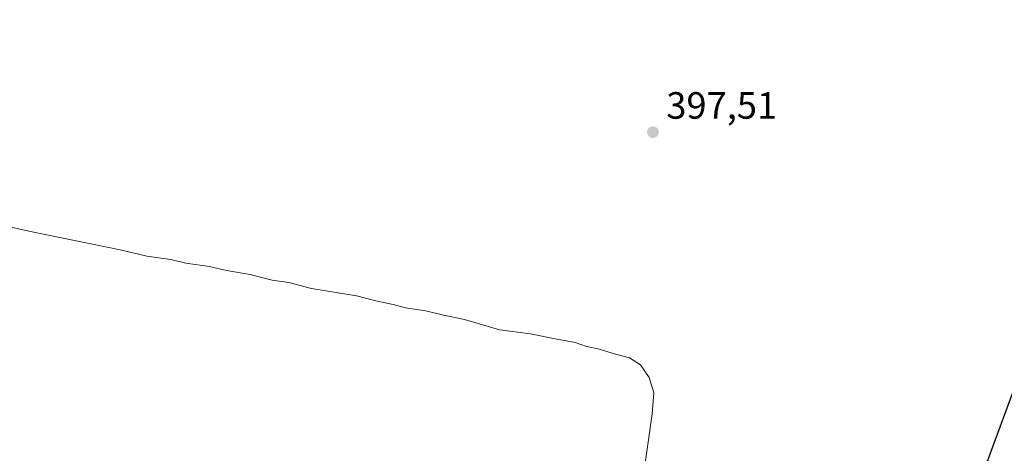
# Model space of a CAD drawing. Units: metres. Extents: x 632027 to 635502, y 4692667 to 4695046.
# Drawn here: x 635004 to 635263, y 4693471 to 4693585 of the extents above; entities that cross this region are included whole.
import ezdxf

# ---------------------------------------------------------------- set-up
doc = ezdxf.new("R2010")
doc.units = ezdxf.units.M
doc.header["$MEASUREMENT"] = 0
for name, color, linetype, lineweight in [('Comarca', 135, 'Continuous', 13), ('Comarca CxS', 21, 'Continuous', 0), ('Comunidad autónoma', 142, 'Continuous', 30), ('Comunidad Autónoma CxS', 142, 'Continuous', 0), ('Cultivos leñosos CxS', 92, 'Continuous', 0), ('Curva de nivel normal', 30, 'Continuous', 0), ('Municipio', 91, 'Continuous', 13), ('Municipio CxS', 4, 'Continuous', 0), ('Provincia', 7, 'Continuous', 0), ('Provincia CxS', 1, 'Continuous', 0), ('Punto de cota en terreno', 7, 'Continuous', 0), ('Rótulo de punto de cota en terreno', 7, 'Continuous', 0)]:
    doc.layers.add(name, color=color, linetype=linetype, lineweight=lineweight)
doc.styles.add('Style-Arial', font='txt')

# ---------------------------------------------------------------- blocks, each defined once
blk = doc.blocks.new('5PATER')
at = {"layer": 'Cultivos leñosos CxS', "linetype": 'Continuous', "lineweight": 0}
h = blk.add_hatch(color=51, dxfattribs=at)
edge = h.paths.add_edge_path()
edge.add_ellipse((0, 0), major_axis=(-0.1095731443231308, -0.1110710700762829), ratio=0.9994222409660322, start_angle=0, end_angle=360)

msp = doc.modelspace()

# ---------------------------------------------------------------- linework, layer by layer
at = {"layer": 'Comarca', "color": 135, "linetype": 'Continuous', "lineweight": 13, "flags": 128}
msp.add_lwpolyline([(635477.9483497323, 4693964.45310193), (635477.873000001, 4693964.306100001), (635417.7990000009, 4693877.729100001), (635414.0480000015, 4693874.345100001), (635407.5800000004, 4693868.511100001), (635390.9370000008, 4693853.496099998), (635387.0029999998, 4693839.098099999), (635385.1220000011, 4693832.2141), (635382.8159999995, 4693823.773100001), (635363.8070000003, 4693754.1991), (635343.8130000016, 4693701.894099998), (635315.7869999997, 4693623.664100001), (635314.4610000015, 4693620.087099998), (635284.3260000007, 4693538.767100003), (635240.7819999999, 4693420.3781), (635236.7550000006, 4693413.252100003), (635235.4010000011, 4693410.856000002)], dxfattribs=at)
at = {"layer": 'Comarca CxS', "color": 21, "linetype": 'Continuous', "lineweight": 0, "flags": 128}
msp.add_lwpolyline([(635314.4610000009, 4693620.08705), (635284.3260000001, 4693538.767050002), (635240.7819999993, 4693420.378050001), (635236.755, 4693413.252050002), (635235.4010000003, 4693410.856033335), (635181.3480000007, 4693413.075999998), (635180.8140000014, 4693413.097), (635178.4320000011, 4693413.195), (635172.2210000008, 4693414.744999999), (635161.5939999988, 4693417.395999999), (635148.6629999996, 4693420.773), (635134.1229999998, 4693424.569), (635128.4819999993, 4693426.041999999), (635114.5910000011, 4693429.668999999), (635107.3720000002, 4693431.554), (635087.8559999999, 4693436.648999999), (635081.6849999998, 4693438.335999998), (635074.8960000004, 4693440.192000001), (635074.6919999997, 4693440.248000001), (635068.4630000012, 4693441.950999998), (635007.978000001, 4693458.481000001), (634996.9840000012, 4693461.590000001)], dxfattribs=at)
at = {"layer": 'Comunidad autónoma', "color": 142, "linetype": 'Continuous', "lineweight": 30, "flags": 128}
msp.add_lwpolyline([(635477.9483497323, 4693964.45310193), (635477.873000001, 4693964.306100001), (635417.7990000009, 4693877.729100001), (635414.0480000015, 4693874.345100001), (635407.5800000004, 4693868.511100001), (635390.9370000008, 4693853.496099998), (635387.0029999998, 4693839.098099999), (635385.1220000011, 4693832.2141), (635382.8159999995, 4693823.773100001), (635363.8070000003, 4693754.1991), (635343.8130000016, 4693701.894099998), (635315.7869999997, 4693623.664100001), (635314.4610000015, 4693620.087099998), (635284.3260000007, 4693538.767100003), (635240.7819999999, 4693420.3781), (635236.7550000006, 4693413.252100003), (635235.4010000011, 4693410.856000002)], dxfattribs=at)
at = {"layer": 'Comunidad Autónoma CxS', "color": 142, "linetype": 'Continuous', "lineweight": 0, "flags": 128}
msp.add_lwpolyline([(635314.4610000009, 4693620.08705), (635284.3260000001, 4693538.767050002), (635240.7819999993, 4693420.378050001), (635236.755, 4693413.252050002), (635235.4010000003, 4693410.856033335), (635228.8869999998, 4693404.53205), (635215.6210000013, 4693381.96305), (635195.7470000009, 4693339.936050001), (635194.8850000006, 4693338.102050001), (635194.0799999998, 4693336.346050001), (635184.414, 4693315.260050001), (635176.323, 4693297.611049999), (635174.6820000005, 4693294.865050003), (635170.305999999, 4693287.54205), (635169.8779999998, 4693286.82605), (635167.8700000001, 4693283.466050001), (635155.8589999995, 4693263.367050001), (635121.5810000005, 4693217.862050002)], dxfattribs=at)
at = {"layer": 'Curva de nivel normal', "color": 30, "linetype": 'Continuous', "lineweight": 0, "elevation": 395, "flags": 128}
msp.add_lwpolyline([(634958.9100000003, 4693539.920100001), (635006.4100000003, 4693529.1601), (635030.4400000004, 4693524.300100001), (635037.4400000004, 4693522.640100001), (635043.75, 4693521.7601), (635047.7599999999, 4693520.780099999), (635053.9800000006, 4693519.880100001), (635058.4500000002, 4693518.850099999), (635064.6500000004, 4693517.7601), (635070.4299999997, 4693516.3201), (635074.79, 4693515.640100001), (635080.7699999996, 4693514.120100001), (635092.6399999997, 4693512.110099999), (635098.0199999996, 4693510.7601), (635102.2999999998, 4693509.890100001), (635105.5099999999, 4693508.9901), (635110.7599999999, 4693508.2301), (635115.2000000002, 4693507.140100001), (635120.9900000002, 4693505.940099999), (635126.3899999997, 4693504.350099999), (635130.2199999997, 4693503.170100001), (635138.4000000004, 4693502.1601), (635144.8399999999, 4693500.790100001), (635150.1600000003, 4693499.850099999), (635153.0899999999, 4693498.8301), (635156.5700000003, 4693498.110099999), (635160.1299999999, 4693496.950099999), (635164.4500000002, 4693495.840100001), (635167.29, 4693494.0101), (635169.5999999996, 4693490.6601), (635170.8600000005, 4693486.590100001), (635170.4299999997, 4693481.040100001), (635168.0199999996, 4693464.2601)], dxfattribs=at)
at = {"layer": 'Municipio', "color": 91, "linetype": 'Continuous', "lineweight": 13, "flags": 128}
msp.add_lwpolyline([(635477.9483497323, 4693964.45310193), (635477.873000001, 4693964.306100001), (635417.7990000009, 4693877.729100001), (635414.0480000015, 4693874.345100001), (635407.5800000004, 4693868.511100001), (635390.9370000008, 4693853.496099998), (635387.0029999998, 4693839.098099999), (635385.1220000011, 4693832.2141), (635382.8159999995, 4693823.773100001), (635363.8070000003, 4693754.1991), (635343.8130000016, 4693701.894099998), (635315.7869999997, 4693623.664100001), (635314.4610000015, 4693620.087099998), (635284.3260000007, 4693538.767100003), (635240.7819999999, 4693420.3781), (635236.7550000006, 4693413.252100003), (635235.4010000011, 4693410.856000002)], dxfattribs=at)
at = {"layer": 'Municipio CxS', "color": 4, "linetype": 'Continuous', "lineweight": 0, "flags": 128}
msp.add_lwpolyline([(635314.4610000009, 4693620.08705), (635284.3260000001, 4693538.767050002), (635240.7819999993, 4693420.378050001), (635236.755, 4693413.252050002), (635235.4010000003, 4693410.856033335), (635181.3480000007, 4693413.075999998), (635180.8140000014, 4693413.097), (635178.4320000011, 4693413.195), (635172.2210000008, 4693414.744999999), (635161.5939999988, 4693417.395999999), (635148.6629999996, 4693420.773), (635134.1229999998, 4693424.569), (635128.4819999993, 4693426.041999999), (635114.5910000011, 4693429.668999999), (635107.3720000002, 4693431.554), (635087.8559999999, 4693436.648999999), (635081.6849999998, 4693438.335999998), (635074.8960000004, 4693440.192000001), (635074.6919999997, 4693440.248000001), (635068.4630000012, 4693441.950999998), (635007.978000001, 4693458.481000001), (634996.9840000012, 4693461.590000001)], dxfattribs=at)
at = {"layer": 'Provincia', "color": 7, "linetype": 'Continuous', "lineweight": 0, "flags": 128}
msp.add_lwpolyline([(635477.9483497323, 4693964.45310193), (635477.873000001, 4693964.306100001), (635417.7990000009, 4693877.729100001), (635414.0480000015, 4693874.345100001), (635407.5800000004, 4693868.511100001), (635390.9370000008, 4693853.496099998), (635387.0029999998, 4693839.098099999), (635385.1220000011, 4693832.2141), (635382.8159999995, 4693823.773100001), (635363.8070000003, 4693754.1991), (635343.8130000016, 4693701.894099998), (635315.7869999997, 4693623.664100001), (635314.4610000015, 4693620.087099998), (635284.3260000007, 4693538.767100003), (635240.7819999999, 4693420.3781), (635236.7550000006, 4693413.252100003), (635235.4010000011, 4693410.856000002)], dxfattribs=at)
at = {"layer": 'Provincia CxS', "color": 1, "linetype": 'Continuous', "lineweight": 0, "flags": 128}
msp.add_lwpolyline([(635314.4610000009, 4693620.08705), (635284.3260000001, 4693538.767050002), (635240.7819999993, 4693420.378050001), (635236.755, 4693413.252050002), (635235.4010000003, 4693410.856033335), (635228.8869999998, 4693404.53205), (635215.6210000013, 4693381.96305), (635195.7470000009, 4693339.936050001), (635194.8850000006, 4693338.102050001), (635194.0799999998, 4693336.346050001), (635184.414, 4693315.260050001), (635176.323, 4693297.611049999), (635174.6820000005, 4693294.865050003), (635170.305999999, 4693287.54205), (635169.8779999998, 4693286.82605), (635167.8700000001, 4693283.466050001), (635155.8589999995, 4693263.367050001), (635121.5810000005, 4693217.862050002)], dxfattribs=at)

# ---------------------------------------------------------------- block references
at = {"layer": 'Punto de cota en terreno', "color": 7, "linetype": 'Continuous', "lineweight": 0, "xscale": 10, "yscale": 10, "zscale": 10}
msp.add_blockref('5PATER', (635170.5800000001, 4693555.27, 397.5099999999948), dxfattribs=at)

# ---------------------------------------------------------------- texts
at = {"layer": 'Rótulo de punto de cota en terreno', "color": 7, "linetype": 'Continuous', "lineweight": 0, "style": 'Style-Arial'}
msp.add_text('397,51', height=7.000000000000002, dxfattribs=at).set_placement((635174.1078000005, 4693558.797800001))

doc.saveas('drawing.dxf')
